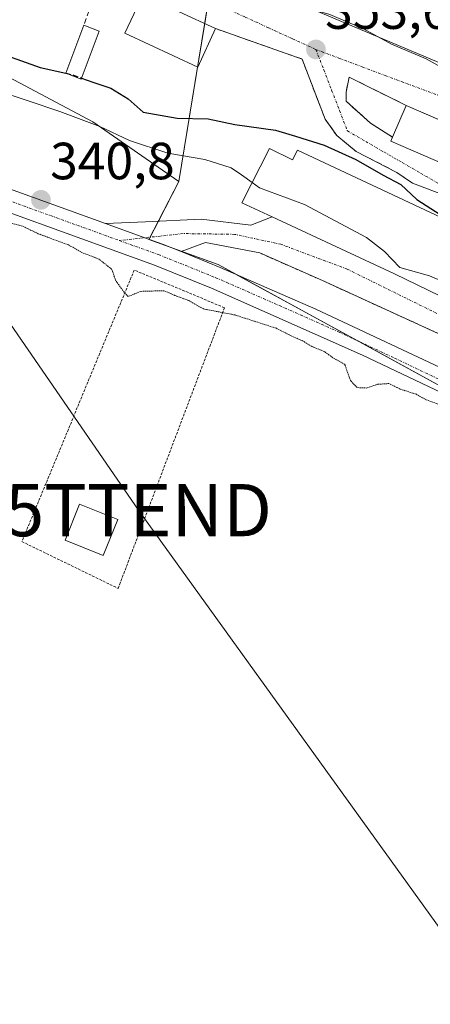
# Model space of a CAD drawing. Units: metres. Extents: x 563377 to 566835, y 4698648 to 4700993.
# Drawn here: x 564990 to 565069, y 4699653 to 4699842 of the extents above; entities that cross this region are included whole.
import ezdxf
from ezdxf.enums import TextEntityAlignment as Align

# ---------------------------------------------------------------- set-up
doc = ezdxf.new("R2010")
doc.units = ezdxf.units.M
doc.header["$MEASUREMENT"] = 0
for name, pattern in [('TRAZO_Y_PUNTO', [1, 0.5, -0.25, 0, -0.25]), ('TRAZOS', [0.75, 0.5, -0.25]), ('TRAZOS2', [0.375, 0.25, -0.125]), ('TRAZOSX2', [1.5, 1, -0.5])]:
    doc.linetypes.add(name, pattern=pattern)
doc.layers.get('0').update_dxf_attribs({"lineweight": 5})
for name, color, linetype, lineweight in [('Carátula', 7, 'Continuous', 5), ('Cultivos herbáceos CxS', 92, 'Continuous', 0), ('Curva de nivel maestra', 36, 'Continuous', 30), ('Curva de nivel maestra oculto', 36, 'TRAZOSX2', 30), ('Curva de nivel normal', 36, 'Continuous', 0), ('Curva de nivel normal depresión', 36, 'TRAZOS2', 0), ('Edificación', 1, 'Continuous', 13), ('Edificación Cxs', 1, 'Continuous', 13), ('Edificación industrial', 135, 'Continuous', 13), ('Edificación industrial Cxs', 135, 'Continuous', 13), ('Muro lineal', 1, 'TRAZOSX2', 13), ('Núcleo urbano', 19, 'Continuous', 0), ('Núcleo urbano CxS', 19, 'Continuous', 0), ('Pista pavimentada', 135, 'Continuous', 13), ('Pista pavimentada Cxs', 135, 'Continuous', 0), ('Pista pavimentada eje', 135, 'TRAZO_Y_PUNTO', 0), ('Punto de cota en terreno', 7, 'Continuous', 0), ('Rótulo de punto de cota en terreno', 19, 'Continuous', 0), ('Tendido', 6, 'Continuous', 0), ('Torre de tendido puntual', 7, 'Continuous', 0), ('Valla', 19, 'TRAZOS', 0), ('Vía urbana Cxs', 5, 'Continuous', 0), ('Vía urbana eje', 5, 'TRAZO_Y_PUNTO', 0)]:
    doc.layers.add(name, color=color, linetype=linetype, lineweight=lineweight)
doc.styles.add('Arial', font='txt', dxfattribs={"height": 0.2})

# ---------------------------------------------------------------- blocks, each defined once
blk = doc.blocks.new('*U156')
at = {"layer": 'Cultivos herbáceos CxS', "color": 92, "linetype": 'Continuous', "lineweight": 0}
blk.add_polyline3d([(564937.9, 4699854.41, 348.83), (564967.92, 4699841.36, 347.89), (565004.13, 4699822.11, 344.9), (565020.62, 4699810.66, 343.38), (565014.88, 4699799.57, 340.67), (565028.11, 4699794.78, 340.92), (565074.7, 4699769.34, 340.47), (565121.27, 4699746.94, 340.74), (565157.72, 4699725.41, 341.72), (565181.43, 4699706.78, 342.82), (565197.56, 4699696.32, 342.56), (565214.11, 4699691.1, 341.97), (565243.38, 4699681.93, 341.92)], dxfattribs=at)
blk = doc.blocks.new('*U159')
at = {"layer": 'Curva de nivel normal', "color": 36, "linetype": 'Continuous', "lineweight": 0}
blk.add_polyline3d([(565034.67, 4699810.5, 345), (565032.63, 4699811.98, 345), (565030.6, 4699813.32, 345), (565025.56, 4699814.92, 345), (565018.48, 4699816.09, 345), (565011.13, 4699818.52, 345), (565005.44, 4699821.22, 345), (564997.83, 4699824.09, 345), (564985.62, 4699828.18, 345), (564967.91, 4699835.59, 345), (564947.3, 4699843.12, 345)], dxfattribs=at)
blk = doc.blocks.new('5PATER')
at = {"layer": 'Carátula', "linetype": 'Continuous', "lineweight": 5}
h = blk.add_hatch(color=250, dxfattribs=at)
edge = h.paths.add_edge_path()
edge.add_ellipse((0, 0.01), major_axis=(-1.33, -1.34), ratio=0.999422, start_angle=0, end_angle=360)
blk = doc.blocks.new('*U182')
at = {"layer": 'Vía urbana Cxs', "color": 5, "linetype": 'Continuous', "lineweight": 0}
for points in [[(565046.45, 4699843.54, 353.75), (565078.88, 4699829.92, 355.2)], [(565072.62, 4699780.52, 342.66), (565048.1, 4699791.72, 342.74), (565036.1, 4699797, 342.42), (565025.73, 4699798.98, 341.25), (565021.04, 4699797.26, 340.67), (565017.45, 4699798.7, 340.67), (565014.08, 4699799.92, 340.67), (565006.57, 4699802.63, 340.54), (565014.21, 4699802.98, 340.89), (565024.9, 4699803.48, 341.69), (565034.41, 4699802.32, 343.03), (565038.49, 4699803.9, 343.45), (565061.89, 4699793.01, 343.5), (565098.4, 4699775.32, 343.36)], [(565228.44, 4699737.69, 355.57), (565216.37, 4699741.58, 355.67), (565206, 4699744.44, 355.19), (565197.05, 4699746.25, 353.78), (565193.23, 4699747.67, 353.52), (565186.95, 4699751.53, 353.34), (565179.79, 4699757.54, 353.47), (565161.37, 4699768.95, 353.6), (565149.05, 4699775.96, 353.19), (565141.79, 4699779.32, 353.48), (565135.22, 4699782.37, 353.21), (565125.83, 4699786.59, 352.86), (565095.87, 4699798.79, 351.7), (565065.33, 4699810.36, 350.34), (565062.34, 4699812.44, 350.55), (565054.57, 4699816.44, 350.46), (565050.86, 4699819.49, 351.51), (565048.62, 4699822.6, 352.1), (565044.21, 4699834.13, 352.45), (565027.65, 4699839.96, 352.37), (565013.69, 4699846.44, 352.73)], [(565079.07, 4699818.79, 353.64), (565064.13, 4699825.25, 353.38), (565053.21, 4699830.68, 353.4), (565052.62, 4699827.8, 352.88), (565052.65, 4699826.05, 352.72), (565057.29, 4699821.89, 352.03), (565061.51, 4699819.2, 351.44), (565061.19, 4699818.42, 351.29), (565095.98, 4699803.37, 351.68)]]:
    blk.add_polyline3d(points, dxfattribs=at)
blk = doc.blocks.new('5TTEND')
blk.add_text('5TTEND', height=10).set_placement((0, 0), align=Align.MIDDLE_CENTER)

msp = doc.modelspace()

# ---------------------------------------------------------------- linework, layer by layer
at = {"layer": 'Cultivos herbáceos CxS', "color": 92, "linetype": 'Continuous', "lineweight": 0}
for points in [[(565020.62, 4699810.66, 343.38), (565004.13, 4699822.11, 344.9), (564967.91, 4699841.36, 347.89), (564937.9, 4699854.41, 348.83)], [(565074.7, 4699769.34, 340.47), (565054.89, 4699780.16, 340.6), (565031.34, 4699793.01, 340.68), (565028.11, 4699794.78, 340.92), (565021.15, 4699797.3, 340.68), (565018.92, 4699798.11, 340.66), (565014.88, 4699799.57, 340.67), (565014.91, 4699799.62, 340.68), (565015.12, 4699800.03, 340.71), (565016.71, 4699803.1, 341.02), (565020.62, 4699810.66, 343.38)]]:
    msp.add_polyline3d(points, dxfattribs=at)
at = {"layer": 'Curva de nivel maestra', "color": 36, "linetype": 'Continuous', "lineweight": 30}
for points in [[(564971.52, 4699842.19, 350), (564976.06, 4699840.13, 350), (564983.92, 4699836.1, 350), (564994.06, 4699832.53, 350), (564998.94, 4699831.41, 350)], [(565001.94, 4699830.49, 350), (565004.12, 4699829.69, 350), (565007.56, 4699828.58, 350), (565010.92, 4699826.55, 350), (565013.75, 4699823.98, 350), (565020.3, 4699822.81, 350), (565026.22, 4699822.7, 350), (565031.32, 4699821.61, 350), (565039.13, 4699820.53, 350), (565042.93, 4699819.37, 350), (565048.45, 4699817.64, 350), (565054.53, 4699814.88, 350), (565059.74, 4699811.92, 350), (565063.12, 4699810.14, 350), (565066.22, 4699807.23, 350), (565072.44, 4699803.2, 350), (565075.98, 4699801.39, 350)]]:
    msp.add_polyline3d(points, dxfattribs=at)
at = {"layer": 'Curva de nivel maestra oculto', "color": 36, "linetype": 'TRAZOSX2', "lineweight": 30}
msp.add_polyline3d([(564998.94, 4699831.41, 350), (565000.3, 4699831.1, 350), (565001.94, 4699830.49, 350)], dxfattribs=at)
at = {"layer": 'Curva de nivel normal', "color": 36, "linetype": 'Continuous', "lineweight": 0}
for points in [[(565031.69, 4699850.74, 355), (565035.47, 4699847.99, 355), (565039.84, 4699846.18, 355), (565045.33, 4699843.88, 355), (565049.53, 4699842.65, 355), (565055.96, 4699839.91, 355), (565061.32, 4699836.97, 355), (565067.97, 4699834.15, 355), (565072, 4699831.92, 355), (565074.88, 4699830.98, 355), (565078.41, 4699829.28, 355), (565081.62, 4699828.13, 355), (565086.14, 4699825.62, 355), (565091.65, 4699823.77, 355), (565096.99, 4699819.98, 355), (565096.59, 4699815.18, 355), (565097.54, 4699810.81, 355)], [(565034.67, 4699810.5, 345), (565036.06, 4699809.49, 345), (565044.67, 4699806.3, 345), (565056.53, 4699799.98, 345), (565060.02, 4699797.3, 345), (565062.9, 4699794.2, 345), (565068.64, 4699792.62, 345), (565080.97, 4699787.39, 345), (565088.3, 4699784.91, 345), (565093.64, 4699784, 345), (565101.32, 4699785.17, 345), (565102.83, 4699784.57, 345)]]:
    msp.add_polyline3d(points, dxfattribs=at)
at = {"layer": 'Curva de nivel normal depresión', "color": 36, "linetype": 'TRAZOS2', "lineweight": 0}
msp.add_polyline3d([(565070.34, 4699768.02, 340), (565067.9, 4699768.92, 340), (565066.11, 4699769.94, 340), (565063.01, 4699770.94, 340), (565060.83, 4699771.99, 340), (565058.68, 4699771.86, 340), (565056.63, 4699771.14, 340), (565054.75, 4699771.22, 340), (565053.5, 4699772.54, 340), (565052.4, 4699775.63, 340), (565050, 4699777.02, 340), (565048.45, 4699778.13, 340), (565046.09, 4699779.1, 340), (565044.44, 4699780.12, 340), (565042.11, 4699781.13, 340), (565039.28, 4699782.58, 340), (565031.33, 4699785.14, 340), (565025.32, 4699786.28, 340), (565022.52, 4699787.87, 340), (565019.85, 4699788.86, 340), (565017.76, 4699789.78, 340), (565013.3, 4699789.65, 340), (565010.86, 4699788.65, 340), (565009.81, 4699789.91, 340), (565008.51, 4699791.71, 340), (565007.73, 4699793.91, 340), (565005.31, 4699795.82, 340), (565002.12, 4699797.05, 340), (564999.46, 4699798.54, 340), (564993.68, 4699800.69, 340), (564990.64, 4699802.14, 340), (564987.6, 4699802.94, 340)], dxfattribs=at)
at = {"layer": 'Edificación', "color": 1, "linetype": 'Continuous', "lineweight": 13}
for points in [[(565027.65, 4699839.96, 359.82), (565024.23, 4699832.59, 355.09), (565010.28, 4699839.07, 356.44), (565013.69, 4699846.44, 359.05)], [(565013.69, 4699846.44, 359.05), (565027.65, 4699839.96, 359.82)], [(565005.35, 4699839.5, 353.73), (565001.87, 4699830.3, 363.59), (564998.94, 4699831.41, 354.32), (565002.42, 4699840.6, 354.59)], [(565002.42, 4699840.6, 354.59), (565005.35, 4699839.5, 353.73)], [(565061.51, 4699819.2, 361.06), (565064.13, 4699825.25, 362.14)], [(565064.13, 4699825.25, 362.14), (565098.94, 4699810.21, 361.88)], [(565095.98, 4699803.37, 358.4), (565061.19, 4699818.42, 358.48), (565061.51, 4699819.2, 361.06)], [(565008.9, 4699745.93, 342.81), (565006.09, 4699739.06, 343.07), (564998.8, 4699742.03, 343.64), (565001.6, 4699748.9, 343), (565008.9, 4699745.93, 342.81)]]:
    msp.add_polyline3d(points, dxfattribs=at)
at = {"layer": 'Edificación Cxs', "color": 1, "linetype": 'Continuous', "lineweight": 13}
for points in [[(565027.65, 4699839.96, 359.82), (565024.23, 4699832.59, 355.09), (565010.28, 4699839.07, 356.44), (565013.69, 4699846.44, 359.05), (565027.65, 4699839.96, 359.82)], [(565005.35, 4699839.5, 353.73), (565001.87, 4699830.3, 363.59), (564998.94, 4699831.41, 354.32), (565002.42, 4699840.6, 354.59), (565005.35, 4699839.5, 353.73)], [(565098.94, 4699810.21, 361.88), (565095.98, 4699803.37, 358.4), (565061.19, 4699818.42, 358.48), (565061.51, 4699819.2, 361.06), (565064.13, 4699825.25, 362.14), (565098.94, 4699810.21, 361.88)], [(565008.9, 4699745.93, 342.81), (565006.09, 4699739.06, 343.07), (564998.8, 4699742.03, 343.64), (565001.6, 4699748.9, 343), (565008.9, 4699745.93, 342.81)]]:
    msp.add_polyline3d(points, close=True, dxfattribs=at)
at = {"layer": 'Edificación industrial', "color": 135, "linetype": 'Continuous', "lineweight": 13}
msp.add_polyline3d([(565098.4, 4699775.32, 349.43), (565061.89, 4699793.01, 348.69), (565038.49, 4699803.9, 347.66), (565032.69, 4699806.6, 345.83), (565037.98, 4699817.01, 353.65), (565042.39, 4699814.84, 351.43), (565043.3, 4699816.72, 355.2), (565104.48, 4699788.02, 357.71), (565101.67, 4699782.15, 349.41)], dxfattribs=at)
at = {"layer": 'Edificación industrial Cxs', "color": 135, "linetype": 'Continuous', "lineweight": 13}
msp.add_polyline3d([(565101.67, 4699782.15, 349.41), (565098.4, 4699775.32, 349.43), (565061.89, 4699793.01, 348.69), (565038.49, 4699803.9, 347.67), (565032.69, 4699806.6, 345.83), (565037.98, 4699817.01, 353.65), (565042.39, 4699814.84, 351.43), (565043.3, 4699816.72, 355.2), (565104.48, 4699788.02, 357.71), (565101.67, 4699782.15, 349.41)], close=True, dxfattribs=at)
at = {"layer": 'Muro lineal', "color": 1, "linetype": 'TRAZOSX2', "lineweight": 13}
for points in [[(565013.69, 4699846.44, 359.05), (565005.73, 4699850.44, 354.95), (565002.42, 4699840.6, 354.59)], [(565027.65, 4699839.96, 359.82), (565044.21, 4699834.13, 356.05), (565048.62, 4699822.6, 354.24), (565050.86, 4699819.49, 352.45), (565054.57, 4699816.44, 353.15), (565062.34, 4699812.44, 352.33), (565065.33, 4699810.36, 352.19)], [(565064.13, 4699825.25, 362.14), (565053.21, 4699830.68, 354.4), (565052.62, 4699827.8, 353.33), (565052.65, 4699826.05, 354.2), (565057.29, 4699821.89, 354.28), (565061.51, 4699819.2, 361.06)]]:
    msp.add_polyline3d(points, dxfattribs=at)
at = {"layer": 'Núcleo urbano', "color": 19, "linetype": 'Continuous', "lineweight": 0}
for points in [[(565020.62, 4699810.66, 343.38), (565024.2, 4699832.6, 350.88), (565025.56, 4699840.93, 352.64), (565026.11, 4699844.28, 353.27), (565026.7, 4699845.19, 353.26), (565029.96, 4699850.22, 354.14), (565033.8, 4699856.16, 357.1), (565034.68, 4699857.52, 357.62), (565034.46, 4699857.85, 357.65), (565033.2, 4699859.79, 358.12), (565026.09, 4699870.79, 360.95), (565031.29, 4699880.1, 363.63), (565032.7, 4699882.64, 364.38), (565033.37, 4699883.83, 364.55)], [(565020.62, 4699810.66, 343.38), (565004.13, 4699822.11, 344.9), (564967.91, 4699841.36, 347.89), (564937.9, 4699854.41, 348.83)], [(565074.7, 4699769.34, 340.47), (565054.89, 4699780.16, 340.6), (565031.34, 4699793.01, 340.68), (565028.11, 4699794.78, 340.92), (565021.15, 4699797.3, 340.68), (565018.92, 4699798.11, 340.66), (565014.88, 4699799.57, 340.67), (565014.91, 4699799.62, 340.68), (565015.12, 4699800.03, 340.71), (565016.71, 4699803.1, 341.02), (565020.62, 4699810.66, 343.38)]]:
    msp.add_polyline3d(points, dxfattribs=at)
at = {"layer": 'Núcleo urbano CxS', "color": 19, "linetype": 'Continuous', "lineweight": 0}
for points in [[(565026.11, 4699844.28, 353.27), (565020.62, 4699810.66, 343.38), (565004.13, 4699822.11, 344.9), (564967.92, 4699841.36, 347.89), (564937.9, 4699854.41, 348.83)], [(565175.23, 4699853.18, 364.72), (565183.42, 4699841.24, 364.59), (565187, 4699830.15, 364.42), (565190.87, 4699813.04, 364.28), (565167.14, 4699821.64, 364.69), (565159.22, 4699811.16, 362.97), (565218.75, 4699755.63, 356.78), (565208.24, 4699734.64, 352.17), (565181, 4699750.01, 352.45), (565147.62, 4699766.7, 348.78), (565087.44, 4699793.94, 349.3), (565074.7, 4699769.34, 340.47), (565028.11, 4699794.78, 340.92), (565014.88, 4699799.57, 340.67), (565020.62, 4699810.66, 343.38), (565026.11, 4699844.28, 353.27)]]:
    msp.add_polyline3d(points, dxfattribs=at)
at = {"layer": 'Pista pavimentada', "color": 135, "linetype": 'Continuous', "lineweight": 13}
for points in [[(564644.53, 4699930, 344.44), (564702.82, 4699923.63, 344.36), (564712.67, 4699921.9, 344.23), (564718.4, 4699920.31, 344.05), (564725.94, 4699917.36, 343.76), (564738.21, 4699911.58, 343.18), (564748.07, 4699905.53, 342.44), (564755.98, 4699901.13, 341.92), (564764.5, 4699895.95, 341.67), (564768.96, 4699893.56, 341.52), (564777.41, 4699889.79, 341.61), (564791.28, 4699884.61, 341.47), (564820.14, 4699874.51, 341.37), (564856.75, 4699860.31, 341.13), (564864.85, 4699856.61, 341.16), (564875.22, 4699850.88, 341.12), (564882.7, 4699847.41, 341.01), (564913.15, 4699836.61, 340.61), (564927.51, 4699832.26, 340.61), (564933.99, 4699829.9, 340.8), (564971.27, 4699815.38, 340.8), (565006.57, 4699802.63, 340.54)], [(565189.21, 4699702.47, 342.81), (565188.57, 4699702.93, 342.88), (565184.54, 4699705.39, 342.88), (565170.99, 4699715.1, 342.1), (565165.23, 4699719.2, 342.37), (565142.07, 4699733.69, 340.77), (565123.23, 4699746.11, 340.76), (565114.26, 4699750.53, 340.57), (565087.38, 4699762.45, 340.42), (565055.75, 4699777.46, 340.42), (565026.83, 4699790.29, 340.39), (565015.91, 4699794.68, 340.39), (564971.13, 4699810.85, 340.16), (564927.9, 4699827.58, 340.31), (564911.78, 4699832.54, 340.25), (564898.58, 4699837.42, 340.4), (564881.1, 4699843.42, 340.69)], [(565006.57, 4699802.63, 340.54), (565014.08, 4699799.92, 340.67), (565017.45, 4699798.7, 340.67), (565021.04, 4699797.26, 340.67)], [(565021.04, 4699797.26, 340.67), (565028.51, 4699794.25, 340.83), (565046.83, 4699786.23, 341.08), (565089.17, 4699766.36, 340.97), (565116.08, 4699754.43, 341.27), (565125.06, 4699750.03, 341.66), (565144.39, 4699737.31, 341.46), (565170.92, 4699720.55, 343.36), (565172.5, 4699719.48, 343.37), (565186.73, 4699708.98, 343.34), (565190.89, 4699706.43, 343.26), (565194.91, 4699703.55, 343.06), (565201.32, 4699700.7, 343.19), (565208.6, 4699697.99, 343), (565218.66, 4699694.96, 343.08), (565235.76, 4699688.78, 342.83), (565250.82, 4699683.04, 342.76), (565263.74, 4699678.16, 342.9), (565270.56, 4699675.34, 343.01), (565284.18, 4699667.47, 343.07), (565300.96, 4699658.92, 343.48)]]:
    msp.add_polyline3d(points, dxfattribs=at)
at = {"layer": 'Pista pavimentada Cxs', "color": 135, "linetype": 'Continuous', "lineweight": 0}
for points in [[(564882.7, 4699847.41, 341.01), (564913.15, 4699836.61, 340.61), (564927.51, 4699832.26, 340.61), (564933.99, 4699829.9, 340.8), (564971.27, 4699815.38, 340.8), (565006.57, 4699802.63, 340.54), (565014.08, 4699799.92, 340.67), (565017.45, 4699798.7, 340.67), (565021.04, 4699797.26, 340.67), (565028.51, 4699794.25, 340.83), (565046.83, 4699786.23, 341.08), (565089.17, 4699766.36, 340.97), (565116.08, 4699754.43, 341.27), (565125.06, 4699750.03, 341.66), (565144.39, 4699737.31, 341.46), (565170.92, 4699720.55, 343.36), (565172.5, 4699719.48, 343.37), (565186.73, 4699708.98, 343.34), (565190.89, 4699706.43, 343.26), (565194.91, 4699703.55, 343.06), (565201.32, 4699700.7, 343.19), (565208.6, 4699697.99, 343), (565218.66, 4699694.96, 343.08), (565235.76, 4699688.78, 342.83)], [(565234.3, 4699684.85, 341.73), (565217.34, 4699690.97, 342.02), (565209.14, 4699693.44, 342.74), (565207.26, 4699694.01, 342.76), (565199.73, 4699696.81, 342.67), (565195.99, 4699698.47, 342.59), (565192.81, 4699699.88, 342.56), (565189.21, 4699702.47, 342.81), (565188.57, 4699702.93, 342.88), (565184.54, 4699705.39, 342.88), (565170.99, 4699715.1, 342.1), (565165.23, 4699719.2, 342.37), (565142.07, 4699733.69, 340.77), (565123.23, 4699746.11, 340.76), (565114.26, 4699750.53, 340.57), (565087.38, 4699762.45, 340.42), (565055.75, 4699777.46, 340.42), (565026.83, 4699790.29, 340.39), (565015.91, 4699794.68, 340.39), (564971.13, 4699810.85, 340.16), (564927.9, 4699827.58, 340.31), (564911.78, 4699832.54, 340.25), (564898.58, 4699837.42, 340.4), (564881.1, 4699843.42, 340.69)]]:
    msp.add_polyline3d(points, dxfattribs=at)
at = {"layer": 'Pista pavimentada eje', "color": 135, "linetype": 'TRAZO_Y_PUNTO', "lineweight": 0}
for points in [[(564890.64, 4699842.42, 340.6), (564905.87, 4699837.02, 340.44), (564912.47, 4699834.58, 340.46), (564919.65, 4699832.4, 340.41), (564927.71, 4699829.92, 340.49), (564930.95, 4699828.74, 340.53), (564952.56, 4699820.38, 340.35), (564971.2, 4699813.12, 340.44), (565009.22, 4699799.38, 340.5)], [(565009.22, 4699799.38, 340.5), (565016.68, 4699796.69, 340.54), (565027.67, 4699792.27, 340.56), (565036.83, 4699788.26, 340.62), (565051.29, 4699781.85, 340.56), (565061.88, 4699776.88, 340.59), (565077.69, 4699769.37, 340.77), (565088.28, 4699764.41, 340.69), (565115.17, 4699752.48, 340.83), (565119.66, 4699750.28, 341.2), (565124.15, 4699748.07, 340.98), (565133.81, 4699741.71, 340.95), (565143.23, 4699735.5, 341.1), (565154.81, 4699728.26, 341.76), (565168.08, 4699719.88, 342.99), (565170.96, 4699717.83, 342.92), (565171.75, 4699717.29, 342.85), (565178.34, 4699712.4, 342.93), (565185.64, 4699707.19, 343.13), (565189.73, 4699704.68, 343.08), (565192.89, 4699702.4, 342.87)]]:
    msp.add_polyline3d(points, dxfattribs=at)
at = {"layer": 'Tendido', "color": 6, "linetype": 'Continuous', "lineweight": 0}
msp.add_polyline3d([(564866.7, 4699956.66, 363.04), (564897.58, 4699915.22, 354.04), (565012.84, 4699747.75, 339.84), (565089.76, 4699641.07, 339.95), (565158.74, 4699541.74, 340.79), (565222.32, 4699394.21, 340.78), (565281.32, 4699257.02, 340.63)], dxfattribs=at)
at = {"layer": 'Valla', "color": 19, "linetype": 'TRAZOS', "lineweight": 0}
for points in [[(565036.1, 4699797, 346.42), (565048.1, 4699791.72, 351.22), (565072.62, 4699780.52, 349.61), (565090.42, 4699771.24, 347.44), (565117.81, 4699759.25, 343.96), (565136.53, 4699748.6, 344.61), (565150.18, 4699739.56, 347.02), (565149.26, 4699736.05, 350.87), (565163.42, 4699728.04, 344.05), (565170.87, 4699723.23, 348.33), (565183.46, 4699713.73, 349.53), (565190.37, 4699709.24, 350.47), (565201.86, 4699703.56, 350.02), (565217.42, 4699697.57, 351.27), (565260.05, 4699682.6, 347.5), (565271.85, 4699677.25, 349.8), (565301.26, 4699660.13, 349.12)], [(565008.97, 4699732.77, 340.32), (565029.34, 4699786.52, 340.73), (565012.05, 4699793.73, 340.67), (564990.53, 4699741.73, 341.7), (565008.97, 4699732.77, 340.32)]]:
    msp.add_polyline3d(points, dxfattribs=at)
at = {"layer": 'Vía urbana Cxs', "color": 5, "linetype": 'Continuous', "lineweight": 0}
for points in [[(565027.65, 4699839.96, 352.37), (565013.69, 4699846.44, 352.73)], [(565046.45, 4699843.54, 353.75), (565078.88, 4699829.92, 355.2), (565117.27, 4699813.71, 357.2), (565141.27, 4699803.85, 357.43), (565155.54, 4699796.84, 357.73), (565167.47, 4699790.62, 358.03), (565182.65, 4699781.28, 357.83), (565186.15, 4699778.81, 357.4), (565176.29, 4699790.36, 359.57), (565159.17, 4699809.55, 362.79), (565158.52, 4699809.81, 362.83)], [(565065.33, 4699810.36, 350.34), (565062.34, 4699812.44, 350.55), (565054.57, 4699816.44, 350.46), (565050.86, 4699819.49, 351.51), (565048.62, 4699822.6, 352.1), (565044.21, 4699834.13, 352.45), (565027.65, 4699839.96, 352.37)], [(565064.13, 4699825.25, 353.38), (565053.21, 4699830.68, 353.4), (565052.62, 4699827.8, 352.88), (565052.65, 4699826.05, 352.72), (565057.29, 4699821.89, 352.03), (565061.51, 4699819.2, 351.44)], [(565098.94, 4699810.21, 354.75), (565079.07, 4699818.79, 353.64), (565064.13, 4699825.25, 353.38)], [(565061.51, 4699819.2, 351.44), (565061.19, 4699818.42, 351.29), (565095.98, 4699803.37, 351.68)], [(565135.22, 4699782.37, 353.21), (565125.83, 4699786.59, 352.86), (565095.87, 4699798.79, 351.7), (565065.33, 4699810.36, 350.34)], [(565006.57, 4699802.63, 340.54), (565014.21, 4699802.98, 340.89), (565024.9, 4699803.48, 341.69), (565034.41, 4699802.32, 343.03), (565038.49, 4699803.9, 343.45)], [(565006.57, 4699802.63, 340.54), (565014.08, 4699799.92, 340.67), (565017.45, 4699798.7, 340.67), (565021.04, 4699797.26, 340.67)], [(565038.49, 4699803.9, 343.45), (565061.89, 4699793.01, 343.5), (565098.4, 4699775.32, 343.36)], [(565036.1, 4699797, 342.42), (565025.73, 4699798.98, 341.25), (565021.04, 4699797.26, 340.67)], [(565301.26, 4699660.13, 343.56), (565271.85, 4699677.25, 343.27), (565260.05, 4699682.6, 343.57), (565217.42, 4699697.57, 343.41), (565201.86, 4699703.56, 343.69), (565190.37, 4699709.24, 343.54), (565183.46, 4699713.73, 343.66), (565170.87, 4699723.23, 343.66), (565163.42, 4699728.04, 343.19), (565149.26, 4699736.05, 342.2), (565150.18, 4699739.56, 343.39), (565136.53, 4699748.6, 343.5), (565117.81, 4699759.25, 342.96), (565090.42, 4699771.24, 342.33), (565072.62, 4699780.52, 342.66), (565048.1, 4699791.72, 342.74), (565036.1, 4699797, 342.42)]]:
    msp.add_polyline3d(points, dxfattribs=at)
at = {"layer": 'Vía urbana eje', "color": 5, "linetype": 'TRAZO_Y_PUNTO', "lineweight": 0}
for points in [[(564837.93, 4699976.99, 362.1), (564839, 4699957.45, 361.07), (564839.24, 4699952.87, 360.48), (564840.24, 4699934.54, 358.3), (564843.22, 4699928.1, 357.42), (564848.46, 4699923.36, 356.86), (564851.72, 4699920.55, 356.45), (564873.53, 4699909.48, 354.48), (565019.77, 4699848.36, 353.17), (565024.28, 4699846.3, 353.19), (565028.79, 4699844.23, 353.24), (565033.31, 4699842.17, 352.9), (565037.82, 4699840.1, 353.14), (565042.34, 4699838.04, 353.02), (565046.85, 4699835.97, 353.49)], [(565046.85, 4699835.97, 353.49), (565051.27, 4699834.31, 353.85), (565055.69, 4699832.66, 353.97), (565060.12, 4699831, 353.77), (565073.38, 4699826.02, 354.58)], [(565046.85, 4699835.97, 353.49), (565048.36, 4699832.08, 353.53), (565049.86, 4699828.18, 353.02), (565051.37, 4699824.29, 352.61), (565052.88, 4699820.39, 351.88), (565056.39, 4699818.37, 351.44), (565059.89, 4699816.34, 350.94), (565063.4, 4699814.31, 351.03), (565066.91, 4699812.29, 350.94), (565070.42, 4699810.26, 351), (565079.24, 4699806.66, 351.17), (565083.64, 4699804.86, 351.23), (565101.28, 4699797.66, 352.19), (565141.76, 4699780.75, 353.47), (565157.16, 4699772.97, 353.47), (565168.59, 4699766.3, 353.52), (565176.52, 4699760.75, 353.53), (565183.51, 4699755.67, 353.52), (565193.83, 4699749.63, 353.67), (565201.77, 4699747.09, 354.47), (565213.99, 4699745.03, 356.26), (565225.36, 4699743.01, 356.12)], [(565313.31, 4699651.63, 343.09), (565307.02, 4699657.69, 343.51), (565299.87, 4699664.2, 343.77), (565286.06, 4699672.93, 343.81), (565277.17, 4699678.65, 343.88), (565262.73, 4699684.68, 343.87), (565236.21, 4699694.36, 344), (565218.28, 4699701.03, 343.88), (565203.83, 4699705.63, 343.98), (565194.62, 4699710.24, 344.01), (565183.67, 4699717.86, 344.18), (565160.17, 4699734.53, 343.81), (565147.31, 4699744.37, 343.68), (565139.85, 4699749.13, 343.59), (565131.6, 4699755, 343.5), (565114.61, 4699763.42, 343.28), (565077.94, 4699781.52, 343.3), (565052.86, 4699793.9, 343.33), (565040.16, 4699798.66, 343.18), (565031.27, 4699800.57, 342.6), (565021.43, 4699800.72, 341), (565009.22, 4699799.38, 340.5)]]:
    msp.add_polyline3d(points, dxfattribs=at)

# ---------------------------------------------------------------- block references
at = {"layer": 'Cultivos herbáceos CxS', "color": 92, "linetype": 'Continuous', "lineweight": 0}
msp.add_blockref('*U156', (0, 0), dxfattribs=at)
at = {"layer": 'Curva de nivel normal', "color": 36, "linetype": 'Continuous', "lineweight": 0}
msp.add_blockref('*U159', (0, 0), dxfattribs=at)
at = {"layer": 'Punto de cota en terreno', "linetype": 'Continuous', "lineweight": 0}
for p in [(565046.86, 4699835.97, 353.61), (564994.18, 4699807.17, 340.8)]:
    msp.add_blockref('5PATER', p, dxfattribs=at)
at = {"layer": 'Torre de tendido puntual', "linetype": 'Continuous', "lineweight": 0}
msp.add_blockref('5TTEND', (565012.84, 4699747.75, 339.73), dxfattribs=at)
at = {"layer": 'Vía urbana Cxs', "color": 5, "linetype": 'Continuous', "lineweight": 0}
msp.add_blockref('*U182', (0, 0), dxfattribs=at)

# ---------------------------------------------------------------- texts
at = {"layer": 'Rótulo de punto de cota en terreno', "color": 19, "linetype": 'Continuous', "lineweight": 0, "style": 'Arial'}
for s, p in [('353,61', (565048.62, 4699837.73)), ('340,8', (564995.94, 4699808.93))]:
    msp.add_text(s, height=7, dxfattribs=at).set_placement(p, align=Align.BOTTOM_LEFT)

doc.saveas('drawing.dxf')
